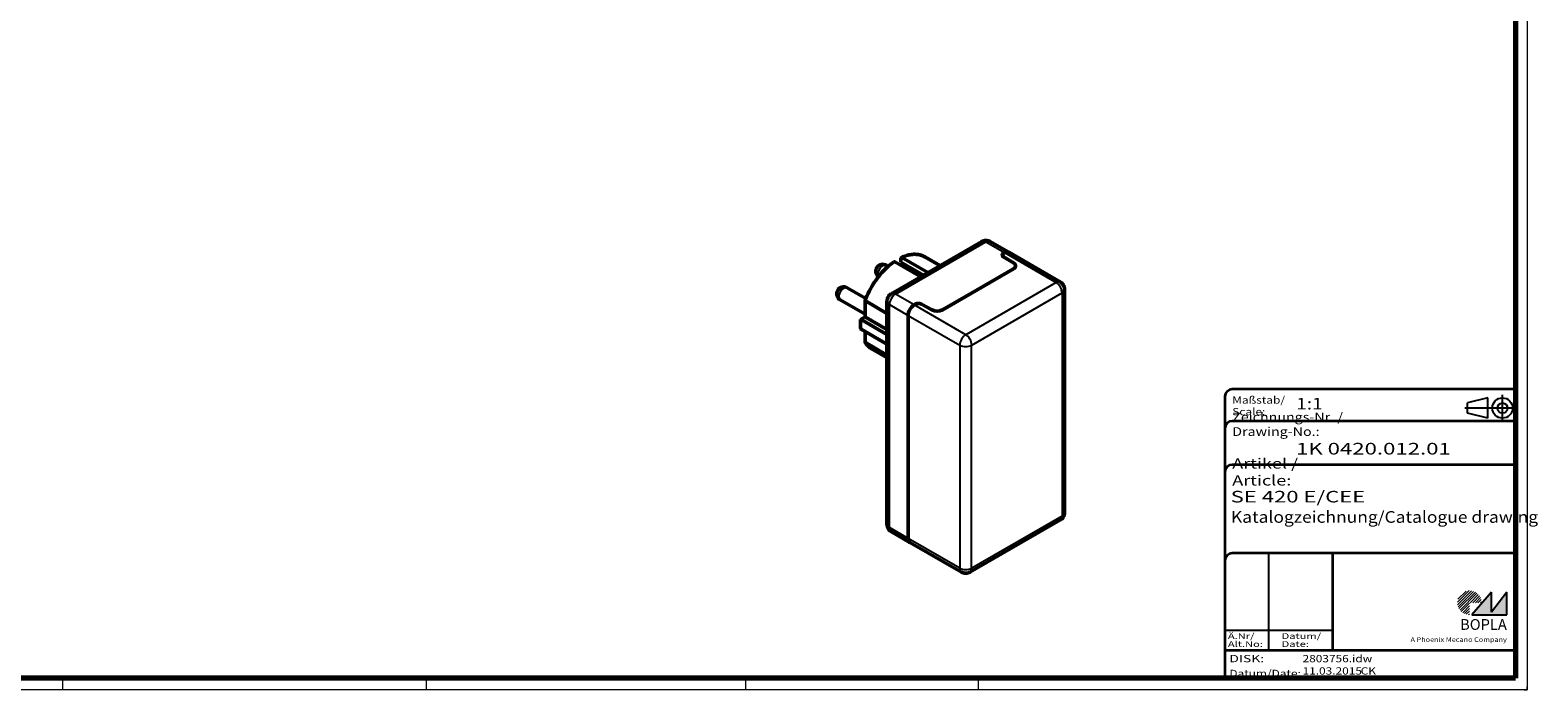
# Model space of a CAD drawing. Units: millimetres. Extents: x 1 to 844, y 1 to 593.
# Drawn here: x 325 to 844, y 1 to 228 of the extents above; entities that cross this region are included whole.
import ezdxf
from ezdxf.enums import TextEntityAlignment as Align

# ---------------------------------------------------------------- set-up
doc = ezdxf.new("R2010")
doc.units = ezdxf.units.MM
doc.linetypes.add('ACAD_ISO04W100', pattern=[30, 24, -3, 0, -3])
doc.linetypes.add('DASHED', pattern=[0.2067, 0.1654, -0.0413])
doc.layers.get('0').update_dxf_attribs({"lineweight": 25})
for name, color, linetype, lineweight in [('Schraffur (ISO)', 1, 'Continuous', 18), ('Sichtbar (ISO)', 7, 'Continuous', 50), ('Sichtbar schmal (ISO)', 1, 'Continuous', 25), ('Titel (ISO)', 5, 'Continuous', 50), ('Verdeckt (ISO)', 5, 'DASHED', 35)]:
    doc.layers.add(name, color=color, linetype=linetype, lineweight=lineweight)
doc.styles.add('Notiztext (DIN)', font='isocpeur.ttf', dxfattribs={"width": 1.1})
doc.styles.get("Standard").update_dxf_attribs({"font": 'isocpeur.ttf', "width": 1.1})
doc.styles.add('Textstil142', font='isocpeur.ttf', dxfattribs={"width": 1.4})
doc.styles.add('Textstil143', font='isocpeur.ttf', dxfattribs={"width": 1.4})
doc.styles.add('Textstil144', font='isocpeur.ttf', dxfattribs={"width": 1.4})
doc.styles.add('Textstil242', font='isocpeur.ttf', dxfattribs={"width": 1.2})
doc.styles.add('Textstil243', font='isocpeur.ttf', dxfattribs={"width": 1.4})
doc.styles.add('Textstil248', font='isocpeui.ttf', dxfattribs={"width": 1.2})
doc.styles.add('Textstil249', font='isocpeui.ttf', dxfattribs={"width": 1.4})
doc.styles.add('Textstil260', font='isocpeur.ttf')
doc.styles.add('Textstil261', font='isocpeur.ttf', dxfattribs={"width": 1.1})
doc.styles.add('Textstil68', font='isocpeur.ttf', dxfattribs={"width": 1.2})

# ---------------------------------------------------------------- blocks, each defined once
blk = doc.blocks.new('Schriftfelder Katalogzeichnung')
at = {"layer": 'Schraffur (ISO)'}
h = blk.add_hatch(dxfattribs=at)
h.set_pattern_fill('ANSI31', color=1, scale=5.08, style=0)
h.set_pattern_definition([(45, (0, 0), (-0.4490128, 0.4490128), [])])
edge = h.paths.add_edge_path()
edge.add_line((395.78, 37.31), (391.63, 37.31))
edge.add_line((391.63, 37.31), (391.63, 33.16))
edge.add_arc((391.63, 37.31), 4.15, 0, 270, ccw=False)
blk.add_hatch(color=7, dxfattribs=at).paths.add_polyline_path([(392.48, 33.16), (404.48, 33.16), (404.48, 40.96), (399.18, 34.06), (399.18, 40.96)])
at = {"color": 1, "linetype": 'ACAD_ISO04W100'}
for p, q in [((407.48, 104.31), (389.98, 104.31)), ((402.98, 99.81), (402.98, 108.81))]:
    blk.add_line(p, q, dxfattribs=at)
at = {"color": 5, "linetype": 'Continuous'}
for p, q in [((397.98, 107.81), (390.98, 106.06)), ((390.98, 102.56), (390.98, 106.06)), ((397.98, 100.81), (397.98, 107.81)), ((397.98, 100.81), (390.98, 102.56))]:
    blk.add_line(p, q, dxfattribs=at)
at = {"color": 1, "linetype": 'Continuous', "lineweight": 25}
for p, q in [((322.48, 54.31), (322.48, 20.81)), ((307.48, 27.81), (344.48, 27.81))]:
    blk.add_line(p, q, dxfattribs=at)
at = {"color": 7, "linetype": 'Continuous'}
for p, q in [((399.18, 40.96), (392.48, 33.16)), ((404.48, 40.96), (399.18, 34.06)), ((399.18, 34.06), (399.18, 40.96)), ((404.48, 33.16), (404.48, 40.96)), ((392.48, 33.16), (404.48, 33.16))]:
    blk.add_line(p, q, dxfattribs=at)
at = {"color": 5, "linetype": 'Continuous'}
for radius in [3.5, 1.75]:
    blk.add_circle((402.98, 104.31), radius, dxfattribs=at)
at = {"layer": 'Titel (ISO)', "lineweight": 18}
for p, q in [((410.48, 7.31), (411.48, 7.31)), ((411.48, 7.31), (411.48, 8.31))]:
    blk.add_line(p, q, dxfattribs=at)
at = {"layer": 'Verdeckt (ISO)', "color": 5, "linetype": 'Continuous', "lineweight": 35}
for p, q in [((407.48, 110.81), (309.98, 110.81)), ((307.48, 108.31), (307.48, 11.31)), ((407.48, 99.81), (309.98, 99.81)), ((407.48, 84.81), (309.98, 84.81)), ((407.48, 54.31), (309.98, 54.31)), ((407.48, 20.81), (307.48, 20.81))]:
    blk.add_line(p, q, dxfattribs=at)
at = {"layer": 'Verdeckt (ISO)', "color": 5, "linetype": 'Continuous'}
blk.add_line((344.48, 54.31), (344.48, 20.81), dxfattribs=at)
at = {"layer": 'Verdeckt (ISO)', "color": 5, "linetype": 'Continuous', "lineweight": 35}
for centre in [(309.98, 108.31), (309.98, 97.31), (309.98, 82.31), (309.98, 51.81)]:
    blk.add_arc(centre, 2.5, 90, 180, dxfattribs=at)
at = {"color": 5, "style": 'Textstil142', "width": 1.4}
blk.add_text('DISK:', height=2.5, dxfattribs=at).set_placement((308.98, 16.81))
at = {"color": 7, "insert": (309.98, 77.64), "char_height": 3.5, "attachment_point": 7}
blk.add_mtext('\\fISOCPEUR|b0|i0;\\W1.30;\\H3.5000;Artikel / \\fISOCPEUR|b0|i1;\\W1.30;\\H3.5000;Article:', dxfattribs=at)
at = {"color": 5, "insert": (308.98, 11.72), "char_height": 2.5, "attachment_point": 7}
blk.add_mtext('\\fISOCPEUR|b0|i0;\\W1.20;\\H2.5000;Datum/\\fISOCPEUR|b0|i1;\\W1.20;\\H2.5000;Date:', dxfattribs=at)
at = {"color": 5, "style": 'Textstil68', "width": 1.2}
for tag, p in [('DATEINAME_001', (334.18, 16.81)), ('ERSTELLUNGSDATUM_001', (334.18, 12.56)), ('50-Namenskürzel_001', (354.18, 12.56))]:
    blk.add_attdef(tag, p, '', height=2.5, dxfattribs=at)
at = {"layer": 'Sichtbar schmal (ISO)', "color": 1}
for s, height, style, width, p in [('Scale:', 2.5, 'Textstil248', 1.2, (309.98, 101.81)), ('Maßstab/', 2.5, 'Textstil68', 1.2, (309.98, 105.81)), ('Ä.Nr/', 2, 'Textstil144', 1.4, (308.48, 24.81)), ('Datum/', 2, 'Textstil144', 1.4, (326.98, 24.81)), ('Alt.No:', 2, 'Textstil249', 1.4, (308.48, 22.06)), ('Date:', 2, 'Textstil249', 1.4, (326.98, 22.06))]:
    blk.add_text(s, height=height, dxfattribs=dict(at, style=style, width=width)).set_placement(p)
at = {"layer": 'Sichtbar schmal (ISO)', "color": 1, "insert": (309.98, 94.71), "char_height": 3, "attachment_point": 7}
blk.add_mtext('\\fISOCPEUR|b0|i0;\\W1.20;\\H3.0000;Zeichnungs-Nr. / \\fISOCPEUR|b0|i1;\\W1.20;\\H3.0000;Drawing-No.:', dxfattribs=at)
at = {"layer": 'Sichtbar schmal (ISO)', "color": 1, "style": 'Textstil144', "width": 1.4}
for tag, p in [('19-Ä-Nr._-10-', (309.48, 53.56)), ('19-Datum_-10-', (324.48, 53.56)), ('18-Ä-Nr._-9-', (309.48, 51.06)), ('17-Ä-Nr._-8-', (309.48, 48.56)), ('18-Datum_-9-', (324.48, 51.06)), ('17-Datum_-8-', (324.48, 48.56)), ('16-Ä-Nr._-7-', (309.48, 46.06)), ('15-Ä-Nr._-6-', (309.48, 43.56)), ('14-Ä-Nr._-5-', (309.48, 41.06)), ('16-Datum_-7-', (324.48, 46.06)), ('15-Datum_-6-', (324.48, 43.56)), ('13-Ä-Nr._-4-', (309.48, 38.56)), ('12-Ä-Nr._-3-', (309.48, 36.06)), ('14-Datum_-5-', (324.48, 41.06)), ('13-Datum_-4-', (324.48, 38.56)), ('11-Ä-Nr._-2-', (309.48, 33.56)), ('10-Ä-Nr._-1-', (309.48, 31.06)), ('12-Datum_-3-', (324.48, 36.06)), ('11-Datum_-2-', (324.48, 33.56)), ('10-Datum_-1-', (324.48, 31.06))]:
    blk.add_attdef(tag, text='', height=2, dxfattribs=at).set_placement(p, align=Align.TOP_LEFT)
at = {"layer": 'Titel (ISO)', "color": 7, "insert": (404.48, 27.96), "char_height": 3.7, "width": 19.8847, "attachment_point": 9, "style": 'Notiztext (DIN)'}
blk.add_mtext('\\fArial|b1|i0;\\H3.7000;BOPLA', dxfattribs=at)
at = {"layer": 'Titel (ISO)', "color": 5, "insert": (404.48, 23.81), "char_height": 1.6, "width": 34.8824, "attachment_point": 9, "style": 'Notiztext (DIN)'}
blk.add_mtext('\\fArial|b0|i0;\\W1.15;\\H1.6000;A Phoenix Mecano Company', dxfattribs=at)
at = {"layer": 'Titel (ISO)', "color": 7}
for tag, p, height, style, width in [('02-Maßstab_001', (332, 103.81), 4, 'Textstil242', 1.2), ('03-Zchn.Nr._001', (331.92, 88.31), 4, 'Textstil143', 1.4), ('07-Artikel-Modell_001', (309.43, 71.81), 3.98, 'Textstil243', 1.4), ('08-Artikel-Benennung_001', (309.54, 64.81), 4, 'Textstil261', 1.1)]:
    blk.add_attdef(tag, p, '', height=height, dxfattribs=dict(at, style=style, width=width))
at = {"layer": 'Titel (ISO)', "color": 7, "style": 'Textstil260'}
blk.add_attdef('09-Artikel-Benennung_(2.Zeile)', text='', height=3.98, dxfattribs=at).set_placement((309.98, 61.79), align=Align.TOP_LEFT)
blk = doc.blocks.new('Ränder Bopla-A1-Rahmen')
at = {"color": 1, "linetype": 'Continuous', "lineweight": 18}
for p, q in [((840, 593), (840, 1)), ((840, 1), (1, 1)), ((336, 1), (336, 5)), ((461, 5), (461, 1)), ((571, 5), (571, 1)), ((651, 5), (651, 1))]:
    blk.add_line(p, q, dxfattribs=at)
at = {"color": 3, "linetype": 'Continuous', "lineweight": 70}
for p, q in [((836, 589), (836, 5)), ((836, 5), (20, 5))]:
    blk.add_line(p, q, dxfattribs=at)

msp = doc.modelspace()

# ---------------------------------------------------------------- linework, layer by layer
at = {"layer": 'Sichtbar (ISO)'}
for p, q in [((621.1351913, 137.3337069), (652.2478897, 155.2966317)), ((655.1551446, 155.3089803), (661.6266258, 151.63146)), ((659.7499543, 151.2585754), (660.1325614, 151.4794736)), ((660.1325614, 151.4794736), (659.7499543, 151.2585754)), ((679.3594707, 141.3276422), (661.634966, 151.6266673)), ((620.0616467, 146.7670866), (619.4011293, 147.1484365)), ((631.2582467, 143.1782557), (622.3377039, 148.3285334)), ((625.1611058, 147.7765789), (624.2274115, 147.2375103)), ((624.4590243, 148.1930749), (624.4590243, 149.5513347)), ((632.2015963, 143.7228988), (624.4590243, 148.1930749)), ((624.8125777, 149.7574024), (633.7331204, 144.6071247)), ((626.3682126, 147.0908045), (625.4248629, 146.5461613)), ((637.900451, 147.0131341), (632.7001408, 150.0155346)), ((638.6941585, 131.7945788), (663.186188, 145.9350586)), ((663.186188, 145.8773434), (638.6941585, 131.7368636)), ((663.234592, 147.9364828), (659.7209119, 150.0577208)), ((663.918421, 146.8993206), (663.918421, 146.9523401)), ((612.1149857, 130.2990958), (603.5661004, 135.234797)), ((612.3704849, 135.6941458), (605.9661004, 139.3917189)), ((612.1149857, 129.3961425), (612.1149857, 135.0196449)), ((680.8113771, 138.8005238), (680.8113771, 62.0498452)), ((612.2614323, 134.8462339), (619.650451, 130.580182)), ((619.650451, 58.0113826), (619.650451, 134.7620612)), ((626.8985427, 53.0916356), (626.8985427, 129.8423143)), ((626.8985427, 129.8423143), (626.8985427, 53.0916356)), ((629.019863, 133.5165489), (629.4024701, 133.7374471)), ((629.4024701, 133.7374471), (629.019863, 133.5165489)), ((631.49393, 133.7608652), (635.2083919, 131.7555486)), ((635.2083919, 131.7134203), (631.49393, 133.7515131)), ((610.5912689, 128.5164242), (612.1149857, 129.3961425)), ((619.650451, 123.2981716), (610.7481673, 128.4379075)), ((610.7481673, 125.1719212), (619.650451, 120.0321853)), ((612.1149857, 129.3961425), (612.2614323, 129.3115915)), ((619.650451, 125.0455396), (612.2614323, 129.3115915)), ((612.1149857, 120.7458001), (612.1149857, 124.3827882)), ((619.650451, 116.2449108), (612.2614323, 120.5109627)), ((619.650451, 115.4032069), (614.4501408, 118.4056073)), ((679.3309416, 59.4856556), (648.2182432, 41.5227308)), ((621.0933842, 55.4874517), (627.5139508, 51.7217447)), ((645.3037412, 41.5165595), (627.5222715, 51.7169182))]:
    msp.add_line(p, q, dxfattribs=at)
for centre, end in [((618.2011293, 145.0699755), 231.427544312), ((604.7661004, 137.313258), 240)]:
    msp.add_arc(centre, 2.4, 60, end, dxfattribs=at)
for centre, major_axis, ratio, start_param, end_param in [((660.8106145, 150.6530433), (1.4999943, 0.007215), 0.5741167988, 2.3534329827, 3.8964586729), ((660.8106145, 150.6434241), (-1.499999, 0.0029541), 0.5786587448, 5.4989267675, 6.2826955977), ((660.1325614, 149.0299839), (1.5, 2.5980762), 0.5773502692, 6.2815809293, 7.0685834706), ((660.1325614, 149.0299839), (1.5, 2.5980762), 0.5773502692, 6.2815809293, 7.0685834706), ((622.3377952, 147.9181916), (0.2489106, -0.4352298), 0.5771966766, 2.3610566675, 3.1902728409), ((624.812669, 149.3470606), (-0.2489106, 0.4352298), 0.5771966762, 5.5026493687, 7.0731942369), ((625.6611058, 146.9105535), (-0.5, 0.8660254), 0.5773502692, 6.2636831957, 6.2831853072), ((661.418421, 146.9442787), (2.4999905, 0.012025), 0.5741167988, 5.4950256362, 7.0380513264), ((661.418421, 146.9025955), (-2.4999984, 0.0049236), 0.5786587448, 2.3573341139, 3.1427322773), ((629.019863, 131.0670591), (1.5, 2.5980762), 0.5773502692, 0.7853981634, 2.3561944902), ((629.019863, 131.0670591), (-1.5, -2.5980762), 0.5773502692, 3.926990817, 5.4977871438), ((630.4631302, 133.1319151), (1.4999943, 0.007215), 0.5741167988, 0.8104072925, 2.3534329827), ((630.4631302, 133.1222959), (-1.499999, 0.0029541), 0.5786587448, 3.9559010773, 5.4989267675), ((636.9263915, 132.8037989), (2.4999905, 0.012025), 0.5741167988, 3.951999946, 5.4950256362), ((636.9263915, 132.7621157), (-2.4999984, 0.0049236), 0.5786587448, 0.8143084237, 2.3573341139), ((629.019863, 54.3163805), (-1.5, -2.5980762), 0.5773502692, 5.4977871438, 6.284789685), ((629.019863, 54.3163805), (-1.5, -2.5980762), 0.5773502692, 5.4977871438, 6.284789685)]:
    msp.add_ellipse(centre, major_axis=major_axis, ratio=ratio, start_param=start_param, end_param=end_param, dxfattribs=at)
for points, knots in [([(655.1551446, 155.3089803), (654.9263571, 155.4389924), (654.6801879, 155.5365582), (654.1948128, 155.6608276), (653.9563121, 155.6881409), (653.5146916, 155.6914781), (653.3113623, 155.6681124), (652.9454734, 155.5934048), (652.7825389, 155.5421889), (652.4914022, 155.4270739), (652.3630096, 155.3630962), (652.2478897, 155.2966317)], [2.3601437708, 2.3601437708, 2.3601437708, 2.3601437708, 2.51643354737, 2.51643354737, 2.67272332393, 2.67272332393, 2.82901310049, 2.82901310049, 2.98530287706, 2.98530287706, 3.14159265362, 3.14159265362, 3.14159265362, 3.14159265362]), ([(632.7001408, 150.0155346), (632.2582384, 150.2706671), (631.7858436, 150.4728725), (630.7932563, 150.7668833), (630.2731474, 150.858734), (629.1981624, 150.9322954), (628.6432888, 150.914072), (627.5100473, 150.7706355), (626.9316493, 150.6454498), (625.761505, 150.2925893), (625.169739, 150.0649149), (624.5762434, 149.7887501)], [2.35619449019, 2.35619449019, 2.35619449019, 2.35619449019, 2.49393030506, 2.49393030506, 2.63166611993, 2.63166611993, 2.7694019348, 2.7694019348, 2.90713774967, 2.90713774967, 3.04487356454, 3.04487356454, 3.04487356454, 3.04487356454]), ([(622.0769552, 148.3459147), (621.2487815, 147.7748101), (620.4311575, 147.1171945), (618.845029, 145.6534186), (618.076566, 144.8472768), (616.6158108, 143.1159315), (615.9235573, 142.1907627), (614.6400004, 140.2550311), (614.0487289, 139.2445122), (612.9885728, 137.1747286), (612.5197114, 136.1155131), (612.1206737, 135.0510318)], [3.23849523498, 3.23849523498, 3.23849523498, 3.23849523498, 3.43233459851, 3.43233459851, 3.62617396204, 3.62617396204, 3.82001332558, 3.82001332558, 4.01385268911, 4.01385268911, 4.20769205265, 4.20769205265, 4.20769205265, 4.20769205265]), ([(679.3594707, 141.3276422), (679.5875269, 141.1951276), (679.7963648, 141.0309762), (680.1489609, 140.6726483), (680.2928834, 140.4794073), (680.5181412, 140.0977573), (680.6001203, 139.9094809), (680.7191165, 139.554369), (680.756437, 139.3872687), (680.8025532, 139.0769839), (680.8113771, 138.933592), (680.8113771, 138.8005238)], [3.92859519482, 3.92859519482, 3.92859519482, 3.92859519482, 4.08535395192, 4.08535395192, 4.24211270902, 4.24211270902, 4.39887146611, 4.39887146611, 4.55563022321, 4.55563022321, 4.71238898031, 4.71238898031, 4.71238898031, 4.71238898031]), ([(612.120672, 135.051029), (612.1162136, 135.0391352), (612.1143491, 135.0266446), (612.1151768, 135.0136899), (612.1169262, 134.9863069), (612.1306781, 134.9573662), (612.156062, 134.9284124), (612.1810384, 134.8999235), (612.2167485, 134.8720321), (612.2614323, 134.8462339)], [0.32587528051, 0.32587528051, 0.32587528051, 0.32587528051, 0.41713276325, 0.41713276325, 0.41713276325, 0.61002796938, 0.61002796938, 0.61002796938, 0.79982605293, 0.79982605293, 0.79982605293, 0.79982605293]), ([(621.1351913, 137.3337069), (620.9037878, 137.2001061), (620.7249254, 137.0573993), (620.4236468, 136.7704208), (620.3015251, 136.6252347), (620.090024, 136.3256879), (620.0008374, 136.1712122), (619.8471729, 135.8382734), (619.7824988, 135.6599199), (619.6846074, 135.2555158), (619.650451, 135.0292629), (619.650451, 134.7620612)], [3.1415926536, 3.1415926536, 3.1415926536, 3.1415926536, 3.455751919, 3.455751919, 3.7699111843, 3.7699111843, 4.0840704497, 4.0840704497, 4.3982297151, 4.3982297151, 4.7123889804, 4.7123889804, 4.7123889804, 4.7123889804]), ([(610.5906541, 128.5154599), (610.5727576, 128.3027069), (610.5584479, 128.0914608), (610.5370446, 127.6723153), (610.5299511, 127.464416), (610.5230144, 127.0522916), (610.5231713, 126.8480667), (610.5307613, 126.4436128), (610.5381943, 126.2433839), (610.5603542, 125.8472381), (610.5750811, 125.6513212), (610.5934599, 125.4577154)], [4.61065182759, 4.61065182759, 4.61065182759, 4.61065182759, 4.65170869443, 4.65170869443, 4.69276556126, 4.69276556126, 4.7338224281, 4.7338224281, 4.77487929493, 4.77487929493, 4.81593616177, 4.81593616177, 4.81593616177, 4.81593616177]), ([(610.7481673, 128.4379075), (610.7133911, 128.4579855), (610.683943, 128.4743681), (610.633676, 128.5009469), (610.6152718, 128.5096561), (610.5950674, 128.5171851), (610.5908246, 128.517557), (610.5906515, 128.5154623)], [0.092836821302, 0.092836821302, 0.092836821302, 0.092836821302, 0.107715325364, 0.107715325364, 0.124450992109, 0.124450992109, 0.138017026772, 0.138017026772, 0.138017026772, 0.138017026772]), ([(610.5934551, 125.4577137), (610.5956486, 125.4346122), (610.5991611, 125.4119289), (610.6152718, 125.3401762), (610.633676, 125.2941126), (610.683943, 125.2202221), (610.7133911, 125.1919992), (610.7481673, 125.1719212)], [0.053796168871, 0.053796168871, 0.053796168871, 0.053796168871, 0.061222650496, 0.061222650496, 0.077958317241, 0.077958317241, 0.092836821302, 0.092836821302, 0.092836821302, 0.092836821302]), ([(612.2614323, 120.5109627), (612.2167485, 120.5367609), (612.1810384, 120.5696631), (612.156062, 120.6078627), (612.1306781, 120.6466857), (612.1169262, 120.6901344), (612.1151768, 120.7357941), (612.1150493, 120.7391225), (612.1149856, 120.742458), (612.1149856, 120.7457998)], [0, 0, 0, 0, 0.18957735905, 0.18957735905, 0.18957735905, 0.3822482389, 0.3822482389, 0.3822482389, 0.39629300072, 0.39629300072, 0.39629300072, 0.39629300072]), ([(612.1562628, 120.6075561), (612.2780599, 120.4218413), (612.4064438, 120.243266), (612.6760435, 119.9011867), (612.81726, 119.7376834), (613.1120736, 119.4265287), (613.2656711, 119.2788784), (613.5846714, 119.0001725), (613.7500739, 118.8691181), (614.0919829, 118.6242734), (614.2684887, 118.5104842), (614.4501408, 118.4056073)], [5.21469296736, 5.21469296736, 5.21469296736, 5.21469296736, 5.27131180264, 5.27131180264, 5.32793063793, 5.32793063793, 5.38454947321, 5.38454947321, 5.4411683085, 5.4411683085, 5.49778714378, 5.49778714378, 5.49778714378, 5.49778714378]), ([(619.650451, 58.0113826), (619.650451, 57.8784536), (619.659241, 57.7352734), (619.7051168, 57.4255842), (619.7422298, 57.2588709), (619.8604756, 56.9046479), (619.9419049, 56.7168767), (620.1656053, 56.3360908), (620.3085096, 56.1431998), (620.6588177, 55.7849873), (620.8663967, 55.6205815), (621.0933842, 55.4874517)], [4.71238898048, 4.71238898048, 4.71238898048, 4.71238898048, 4.86867875702, 4.86867875702, 5.02496853356, 5.02496853356, 5.1812583101, 5.1812583101, 5.33754808664, 5.33754808664, 5.49383786317, 5.49383786317, 5.49383786317, 5.49383786317]), ([(680.8113771, 62.0498452), (680.8113771, 61.783164), (680.777292, 61.5574728), (680.6796793, 61.1542197), (680.6152124, 60.9764553), (680.4620778, 60.6446647), (680.3732139, 60.490748), (680.1624422, 60.1922342), (680.0407271, 60.047522), (679.740306, 59.7613603), (679.5618943, 59.6189962), (679.3309416, 59.4856556)], [4.7123889801, 4.7123889801, 4.7123889801, 4.7123889801, 5.0265482456, 5.0265482456, 5.340707511, 5.340707511, 5.6548667764, 5.6548667764, 5.9690260418, 5.9690260418, 6.2831853073, 6.2831853073, 6.2831853073, 6.2831853073]), ([(648.2182432, 41.5227308), (648.1030028, 41.4561967), (647.9744097, 41.3921425), (647.6826372, 41.276938), (647.5192638, 41.2257082), (647.1522297, 41.1512061), (646.948188, 41.1280638), (646.5050406, 41.1323178), (646.2657277, 41.1603379), (645.7791086, 41.2865311), (645.5325304, 41.3853143), (645.3037412, 41.5165595)], [0.00000000023, 0.00000000023, 0.00000000023, 0.00000000023, 0.15675875729, 0.15675875729, 0.31351751436, 0.31351751436, 0.47027627143, 0.47027627143, 0.62703502849, 0.62703502849, 0.78379378556, 0.78379378556, 0.78379378556, 0.78379378556])]:
    msp.add_open_spline(points, degree=3, knots=knots, dxfattribs=at)
at = {"layer": 'Sichtbar schmal (ISO)'}
for p, q in [((622.5737386, 137.1966486), (653.686437, 155.1595734)), ((653.686437, 155.1595734), (660.1325614, 151.4794736)), ((660.1325614, 151.4794736), (677.8855943, 141.1832435)), ((625.2763336, 147.7212012), (624.3329839, 147.176558)), ((663.186188, 145.9350586), (663.186188, 145.8773434)), ((677.8855943, 141.1832435), (646.7728959, 123.2203187)), ((629.019863, 133.5165489), (622.5737386, 137.1966486)), ((648.8188529, 119.6712509), (679.9315513, 137.6341757)), ((679.9619868, 137.6166037), (679.9619868, 60.8659251)), ((612.2614323, 129.3115915), (612.2614323, 134.8462339)), ((620.4884206, 56.8340933), (620.4884206, 133.5847719)), ((620.4884206, 133.5847719), (626.8985427, 129.8423143)), ((626.8985427, 129.8423143), (644.691856, 119.6158518)), ((646.7728959, 123.2203187), (629.019863, 133.5165489)), ((631.49393, 133.7515131), (631.49393, 133.7608652)), ((635.2083919, 131.7555486), (635.2083919, 131.7134203)), ((638.6941585, 131.7368636), (638.6941585, 131.7945788)), ((610.7481673, 128.4379075), (612.2614323, 129.3115915)), ((612.2614323, 120.5109627), (612.2614323, 124.2982372)), ((644.691856, 119.6158518), (644.691856, 42.8651732)), ((648.7884173, 42.8678564), (648.7884173, 119.618535)), ((679.9315513, 60.8132092), (648.8188529, 42.8502845)), ((626.8985427, 53.0916356), (620.4884206, 56.8340933)), ((644.691856, 42.8651732), (626.8985427, 53.0916356))]:
    msp.add_line(p, q, dxfattribs=at)
for centre, major_axis, start_param, end_param in [((623.5751408, 134.210571), (9.125, 15.8049636), 0, 0.6893601895), ((653.6978897, 152.785158), (-1.45, 2.5114737), 5.5033721974, 6.2831853072), ((653.686437, 152.7516556), (1.4745425, 2.5539825), 0.0039492806, 0.7853981634), ((623.5751408, 134.210571), (9.125, 15.8049636), 0.8814361373, 1.8543823367), ((618.2011293, 145.0699755), (-1.2, -2.078461), 3.1415926536, 6.0275534364), ((677.8855943, 138.7802656), (1.4715174, 2.548743), 6.2815809293, 7.0685834706), ((677.8809416, 138.8180957), (-1.45, 2.5114737), 3.926990817, 5.4955182158), ((604.7661004, 137.313258), (-1.2, -2.078461), 3.1415926536, 6.2831853072), ((622.5737386, 134.7887308), (1.4745425, 2.5539825), 0.7853981634, 2.3561944902), ((622.5851913, 134.8222333), (-1.45, 2.5114737), 5.5033721974, 6.2831853072), ((679.9315513, 137.5990318), (0.0215212, 0.0372758), 5.4977871438, 7.0685834706), ((677.9113771, 138.8005238), (2.9, 0), 5.4977871438, 6.2831853072), ((622.550451, 134.7620612), (-2.9, 0), 0, 0.7798131098), ((623.5751408, 134.210571), (9.125, 15.8049636), 2.2463848988, 2.4660040816), ((623.5751408, 134.210571), (-9.125, -15.8049636), 5.9995992973, 6.2831853072), ((646.7728959, 120.8173408), (-1.4715174, -2.548743), 3.926990817, 5.4977871438), ((646.7378077, 120.8024551), (2.9, 0), 3.929259745, 5.4977871438), ((646.7682432, 120.855171), (-1.45, 2.5114737), 3.926990817, 5.4955182158), ((648.8188529, 119.636107), (0.0215212, 0.0372758), 0.7853981634, 2.3561944902), ((622.550451, 58.0113826), (-2.9, 0), 0, 0.7798131098), ((677.8809416, 61.9971293), (1.45, -2.5114737), 0, 0.7853981634), ((679.9315513, 60.8483532), (-0.0215212, -0.0372758), 0.7853981634, 2.3561944902), ((677.9113771, 62.0498452), (2.9, 0), 5.4977871438, 6.2831853072), ((622.5737386, 58.0380522), (-1.4745425, -2.5539825), 5.4977871438, 6.2792360266), ((646.7378077, 44.0517765), (2.9, 0), 3.929259745, 5.4977871438), ((646.7728959, 44.0666622), (-1.4715174, -2.548743), 5.4977871438, 6.284789685), ((646.7682432, 44.0342045), (1.45, -2.5114737), 0, 0.7853981634), ((648.8188529, 42.8854284), (-0.0215212, -0.0372758), 5.4977871438, 7.0685834706)]:
    msp.add_ellipse(centre, major_axis=major_axis, ratio=0.5773502692, start_param=start_param, end_param=end_param, dxfattribs=at)

# ---------------------------------------------------------------- block references
msp.add_blockref('Ränder Bopla-A1-Rahmen', (0, 0))
msp.add_blockref('Schriftfelder Katalogzeichnung', (428.5158395, -6.3067288)).add_auto_attribs({'DATEINAME_001': '2803756.idw', 'ERSTELLUNGSDATUM_001': '11.03.2015', '07-Artikel-Modell_001': 'SE 420 E/CEE', '03-Zchn.Nr._001': '1K 0420.012.01', '50-Namenskürzel_001': 'CK', '02-Maßstab_001': '1:1', '08-Artikel-Benennung_001': 'Katalogzeichnung/Catalogue drawing'})

doc.saveas('drawing.dxf')
